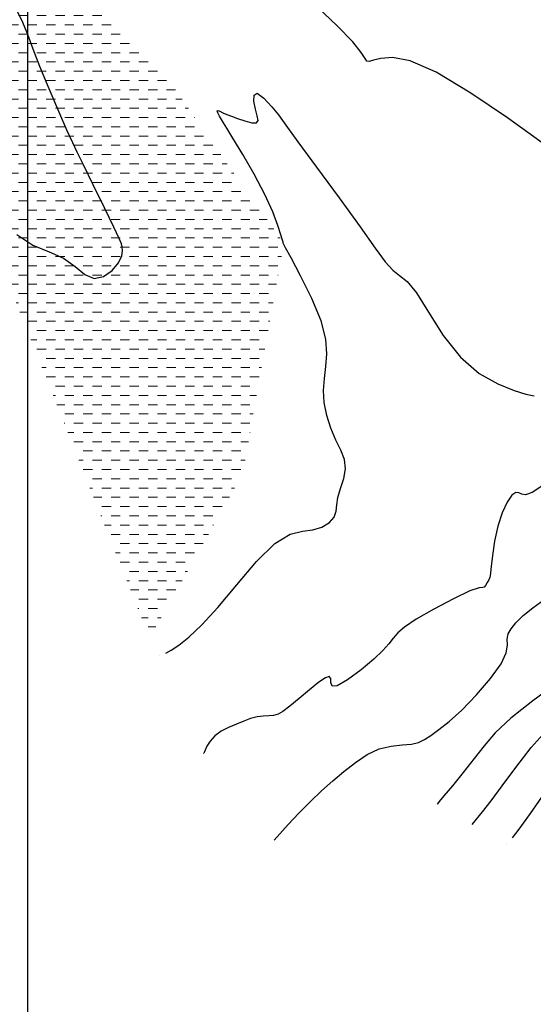
# Model space of a CAD drawing. Units: metres. Extents: x 793903 to 800040, y 7596876 to 7602550.
# Drawn here: x 794499 to 794568, y 7597220 to 7597353 of the extents above; entities that cross this region are included whole.
import ezdxf

# ---------------------------------------------------------------- set-up
doc = ezdxf.new("R2010")
doc.units = ezdxf.units.M
for name, color, linetype in [('GER-MALHA', 7, 'CONTINUOUS'), ('TOP-CURVA MESTRA', 34, 'CONTINUOUS'), ('TOP-CURVA_INTERMEDIARIA', 33, 'CONTINUOUS')]:
    doc.layers.add(name, color=color, linetype=linetype)
doc.layers.add('LSF_CHARCO', color=4, linetype='CONTINUOUS', lineweight=0)

msp = doc.modelspace()

# ---------------------------------------------------------------- hatches: boundary and pattern name
at = {"layer": 'LSF_CHARCO', "lineweight": 0}
h = msp.add_hatch(dxfattribs=at)
h.set_pattern_fill('DASH', color=256, scale=10, style=0)
h.set_pattern_definition([(0, (0, 0), (1.25, 1.25), [1.25, -1.25])])
h.paths.add_polyline_path([(794516.450544, 7597269.735511), (794529.004658, 7597291.906553), (794534.577011, 7597323.078262), (794527.305874, 7597333.233562), (794516.943157, 7597348.069106), (794502.166222, 7597361.391791), (794492.203126, 7597359.514035), (794487.470803, 7597352.241378), (794496.453841, 7597320.01599)])

# ---------------------------------------------------------------- linework, layer by layer
at = {"layer": 'GER-MALHA'}
msp.add_line((794500, 7597144.564423), (794500, 7599282.976726), dxfattribs=at)
at = {"layer": 'TOP-CURVA MESTRA', "flags": 128}
for points, elevation in [([(794518.632646, 7597267.710971), (794519.359988, 7597268.102047), (794520.392634, 7597268.792803), (794521.768476, 7597269.895188), (794523.520926, 7597271.548553), (794525.682274, 7597273.899102), (794528.226653, 7597276.94246), (794530.895556, 7597280.071937), (794533.372316, 7597282.530264), (794535.414148, 7597283.784382), (794537.073788, 7597284.198072), (794538.477853, 7597284.359325), (794539.71403, 7597284.740345), (794540.71429, 7597285.350181), (794541.371676, 7597286.082095), (794541.639952, 7597286.858747), (794541.715774, 7597287.720378), (794541.85652, 7597288.736629), (794542.232926, 7597289.946861), (794542.66916, 7597291.269317), (794542.902748, 7597292.591965), (794542.73964, 7597293.841423), (794542.259468, 7597295.098912), (794541.610285, 7597296.484309), (794540.935086, 7597298.07762), (794540.356617, 7597299.799385), (794539.992561, 7597301.530277), (794539.919419, 7597303.180926), (794540.048939, 7597304.781789), (794540.251687, 7597306.393282), (794540.382879, 7597308.100296), (794540.236349, 7597310.085634), (794539.590581, 7597312.556577), (794538.338864, 7597315.576932), (794536.83369, 7597318.636603), (794535.542353, 7597321.082023), (794534.816518, 7597322.438871), (794534.545336, 7597322.949815), (794534.502331, 7597323.036773), (794534.498502, 7597323.05224), (794534.494747, 7597323.071023), (794534.489439, 7597323.098509), (794534.470785, 7597323.172766), (794534.386329, 7597323.462585), (794534.173447, 7597324.169437), (794533.765029, 7597325.451344), (794533.076026, 7597327.292526), (794532.016904, 7597329.633755), (794530.571408, 7597332.347171), (794529.016406, 7597335.030401), (794527.702045, 7597337.212444), (794526.884767, 7597338.559165), (794526.446192, 7597339.283904), (794526.174231, 7597339.736866), (794525.906525, 7597340.191541), (794525.679612, 7597340.614539), (794525.579757, 7597340.895753), (794525.672475, 7597340.95685), (794525.940273, 7597340.846594), (794526.344907, 7597340.645523), (794526.860363, 7597340.417996), (794527.509535, 7597340.163657), (794528.327542, 7597339.86597), (794529.303262, 7597339.535167), (794530.240596, 7597339.28855), (794530.897201, 7597339.27019), (794531.103628, 7597339.59118), (794530.982005, 7597340.230698), (794530.727351, 7597341.134944), (794530.529422, 7597342.189717), (794530.556909, 7597343.039214), (794530.973238, 7597343.267234), (794531.855085, 7597342.616622), (794532.932126, 7597341.466413), (794533.847289, 7597340.354692), (794534.406692, 7597339.600007), (794535.069224, 7597338.642767), (794536.456966, 7597336.703842), (794538.958038, 7597333.301735), (794542.02471, 7597329.145457), (794544.875292, 7597325.241647), (794546.911385, 7597322.385454), (794548.267764, 7597320.526056), (794549.2625, 7597319.401137), (794550.184724, 7597318.694105), (794551.20782, 7597317.871241), (794552.476235, 7597316.344547), (794554.104691, 7597313.747822), (794556.088997, 7597310.602042), (794558.395238, 7597307.649981), (794560.9428, 7597305.478473), (794563.464276, 7597304.050605), (794565.64556, 7597303.173528), (794567.248934, 7597302.673184), (794568.342229, 7597302.450689)], 65), ([(794517.830679, 7597267.380248), (794517.830679, 7597267.380248)], 65), ([(794565.428821, 7597242.811122), (794566.311809, 7597243.976379), (794567.843716, 7597246.098837), (794570.13226, 7597249.336217)], 70), ([(794564.661552, 7597241.873338), (794564.661552, 7597241.873338)], 70)]:
    msp.add_lwpolyline(points, dxfattribs=dict(at, elevation=elevation))
at = {"layer": 'TOP-CURVA_INTERMEDIARIA'}
for points in [[(794498.518741, 7597324.239304, 64), (794500.70741, 7597322.767882, 64), (794502.887997, 7597321.855777, 64), (794504.840672, 7597321.010858, 64), (794506.41297, 7597319.900531, 64), (794507.721877, 7597318.830376, 64), (794508.951744, 7597318.265514, 64), (794510.222286, 7597318.528729, 64), (794511.394676, 7597319.373452, 64), (794512.265456, 7597320.410777, 64), (794512.694592, 7597321.316759, 64), (794512.795761, 7597322.027307, 64), (794512.746067, 7597322.543292, 64), (794512.654885, 7597322.949471, 64), (794512.360662, 7597323.666143, 64), (794511.634118, 7597325.197494, 64), (794510.355148, 7597327.820851, 64), (794508.840369, 7597330.9061, 64), (794507.515576, 7597333.596268, 64), (794506.67323, 7597335.312056, 64), (794506.072452, 7597336.584852, 64), (794505.339033, 7597338.223716, 64), (794504.212168, 7597340.794803, 64), (794502.884694, 7597343.892633, 64), (794501.662854, 7597346.868819, 64), (794500.760359, 7597349.243197, 64), (794500.02079, 7597351.208495, 64), (794499.195197, 7597353.125662, 64), (794498.110374, 7597355.233858, 64)], [(794571.863416, 7597334.8123, 64), (794564.738225, 7597339.94981, 64), (794559.823021, 7597343.303758, 64), (794555.145364, 7597346.123944, 64), (794551.628199, 7597347.639079, 64), (794549.228744, 7597348.093612, 64), (794547.662783, 7597347.985923, 64), (794546.669948, 7597347.752615, 64), (794546.085262, 7597347.58317, 64), (794545.767598, 7597347.605295, 64), (794545.533479, 7597347.951429, 64), (794545.030033, 7597348.772956, 64), (794543.862038, 7597350.225993, 64), (794541.785013, 7597352.366397, 64), (794539.157429, 7597354.848976, 64)], [(794569.665385, 7597290.41578, 66), (794568.073914, 7597289.383425, 66), (794567.184141, 7597289.079098, 66), (794566.678124, 7597289.179901, 66), (794566.277921, 7597289.376395, 66), (794565.865584, 7597289.412975, 66), (794565.363161, 7597289.047491, 66), (794564.726146, 7597288.101544, 66), (794564.043821, 7597286.651729, 66), (794563.438914, 7597284.83839, 66), (794563.006489, 7597282.831233, 66), (794562.730951, 7597280.917422, 66), (794562.569042, 7597279.413484, 66), (794562.480648, 7597278.544062, 66), (794562.438241, 7597278.166267, 66), (794562.417436, 7597278.045325, 66), (794562.392964, 7597277.974234, 66), (794562.336003, 7597277.857063, 66), (794562.216843, 7597277.625652, 66), (794562.021217, 7597277.250789, 66), (794561.796624, 7597276.859061, 66), (794561.606006, 7597276.616, 66), (794561.431621, 7597276.601209, 66), (794560.932997, 7597276.55056, 66), (794559.688977, 7597276.113991, 66), (794557.468922, 7597275.063747, 66), (794554.804244, 7597273.6613, 66), (794552.416873, 7597272.290428, 66), (794550.851292, 7597271.243901, 66), (794549.942206, 7597270.450465, 66), (794549.346874, 7597269.747858, 66), (794548.747937, 7597268.985818, 66), (794547.929563, 7597268.062071, 66), (794546.701299, 7597266.886342, 66), (794544.987418, 7597265.455184, 66), (794543.171094, 7597264.112462, 66), (794541.750223, 7597263.28887, 66), (794541.076938, 7597263.269574, 66), (794540.920306, 7597263.757621, 66), (794540.903632, 7597264.310531, 66), (794540.701559, 7597264.554567, 66), (794540.194108, 7597264.390951, 66), (794539.31264, 7597263.789646, 66), (794538.048702, 7597262.775593, 66), (794536.634581, 7597261.593627, 66), (794535.362751, 7597260.543559, 66), (794534.446853, 7597259.856481, 66), (794533.785204, 7597259.488603, 66), (794533.197292, 7597259.327415, 66), (794532.53577, 7597259.266242, 66), (794531.785949, 7597259.221748, 66), (794530.966306, 7597259.116432, 66), (794530.091334, 7597258.891086, 66), (794529.159581, 7597258.559688, 66), (794528.165611, 7597258.154508, 66), (794527.122543, 7597257.698143, 66), (794526.117731, 7597257.174485, 66), (794525.257081, 7597256.557752, 66), (794524.621963, 7597255.848806, 66), (794524.195576, 7597255.155083, 66), (794523.936582, 7597254.610663, 66), (794523.803527, 7597254.311537, 66), (794523.754506, 7597254.201332, 66), (794523.747503, 7597254.185589, 66)], [(794533.258723, 7597242.494507, 67), (794535.169336, 7597244.587598, 67), (794536.591511, 7597246.106469, 67), (794538.148632, 7597247.698554, 67), (794539.672855, 7597249.150704, 67), (794541.166877, 7597250.472406, 67), (794542.676037, 7597251.728804, 67), (794544.234703, 7597252.949541, 67), (794545.833384, 7597254.022256, 67), (794547.451619, 7597254.799087, 67), (794549.052952, 7597255.190006, 67), (794550.536925, 7597255.336322, 67), (794551.787082, 7597255.43718, 67), (794552.74029, 7597255.660687, 67), (794553.546704, 7597256.050807, 67), (794554.4098, 7597256.620468, 67), (794555.50389, 7597257.401575, 67), (794556.88661, 7597258.50194, 67), (794558.586434, 7597260.048353, 67), (794560.558906, 7597262.080648, 67), (794562.467874, 7597264.290855, 67), (794563.904258, 7597266.284049, 67), (794564.586631, 7597267.761174, 67), (794564.74417, 7597268.806646, 67), (794564.733702, 7597269.600751, 67), (794564.861499, 7597270.307206, 67), (794565.231619, 7597271.023468, 67), (794565.897564, 7597271.830426, 67), (794566.892834, 7597272.782915, 67), (794568.17091, 7597273.83154, 67), (794569.665276, 7597274.900852, 67)], [(794571.400065, 7597263.675672, 68), (794568.182913, 7597261.289437, 68), (794565.224911, 7597258.92905, 68), (794563.109695, 7597256.947624, 68), (794561.603213, 7597255.218412, 68), (794560.266992, 7597253.494704, 68), (794558.783863, 7597251.624403, 68), (794557.321877, 7597249.833853, 68), (794556.170391, 7597248.444012, 68), (794555.537209, 7597247.682253, 68), (794555.303932, 7597247.401605, 68), (794555.270606, 7597247.361512, 68)], [(794559.966079, 7597244.617425, 69), (794561.375349, 7597246.322488, 69), (794562.547836, 7597247.800391, 69), (794564.055354, 7597249.796771, 69), (794565.867737, 7597252.277314, 69), (794567.972686, 7597255.006305, 69), (794570.362373, 7597257.697676, 69)]]:
    msp.add_polyline3d(points, dxfattribs=at)

doc.saveas('drawing.dxf')
